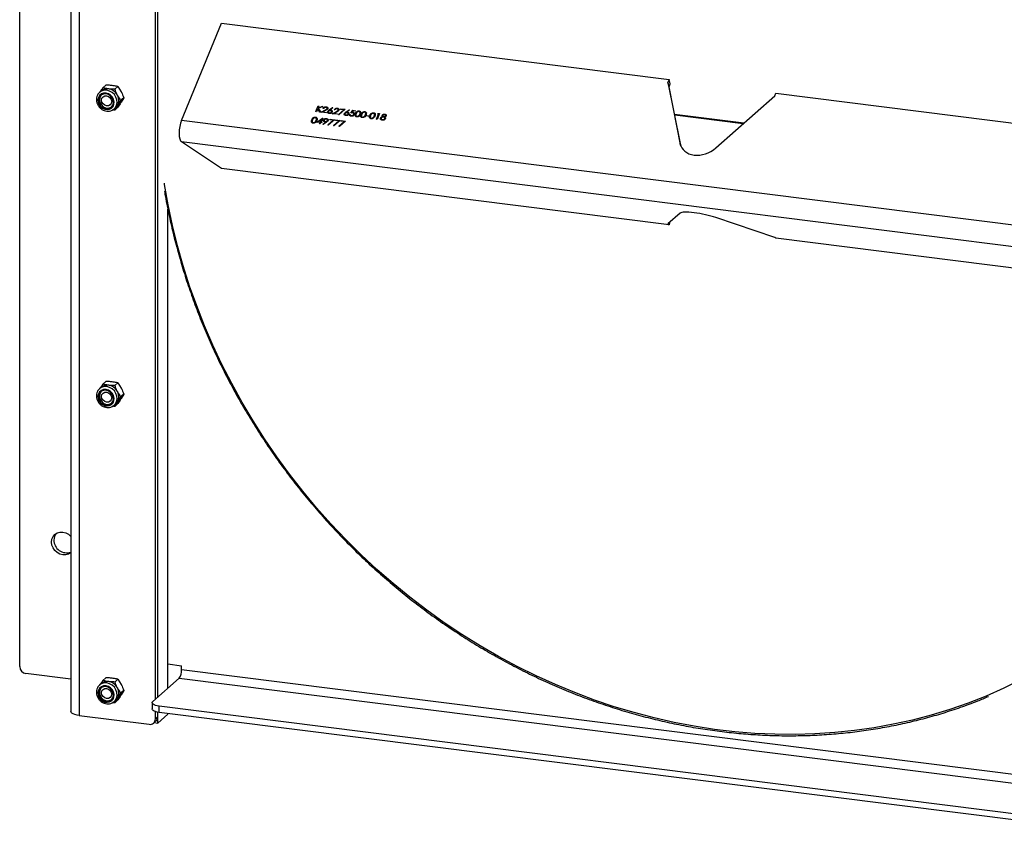
# Model space of a CAD drawing. Units: millimetres. Extents: x 8 to 201, y 4 to 288.
# Drawn here: x 153 to 183, y 51 to 76 of the extents above; entities that cross this region are included whole.
import ezdxf

# ---------------------------------------------------------------- set-up
doc = ezdxf.new("R2010")
doc.units = ezdxf.units.MM

msp = doc.modelspace()

# ---------------------------------------------------------------- linework, layer by layer
at = {"color": 7, "linetype": 'Continuous', "lineweight": 25}
for p, q in [((153.3678, 56.3328), (153.3678, 124.5214)), ((154.9171, 124.3262), (154.9171, 54.9722)), ((155.1757, 124.2936), (155.1757, 54.8474)), ((157.4831, 55.3424), (157.4831, 89.315)), ((157.5538, 55.4048), (157.5538, 89.3773)), ((158.2725, 72.8958), (159.4892, 75.8421)), ((159.4892, 75.8421), (173.0539, 74.1331)), ((173.0539, 74.1331), (173.0185, 74.0475)), ((173.0185, 74.0475), (173.3916, 72.1992)), ((173.0539, 73.9154), (173.0185, 74.0475)), ((173.0893, 74.001), (173.0539, 74.1331)), ((155.8375, 73.7889), (155.7888, 73.746)), ((155.7934, 73.7499), (155.7888, 73.746)), ((155.9829, 73.9684), (155.8885, 73.8851)), ((156.343, 73.9231), (156.2485, 73.8398)), ((156.343, 73.9231), (156.4435, 73.7639)), ((173.0539, 73.9154), (173.0893, 74.001)), ((173.4167, 72.1178), (173.0539, 73.9154)), ((156.4286, 73.5028), (156.328, 73.3478)), ((156.523, 73.5861), (156.4286, 73.5028)), ((156.523, 73.5861), (156.4435, 73.4496)), ((174.4717, 72.0631), (176.2589, 73.6393)), ((176.2589, 73.6393), (176.2943, 73.7249)), ((176.2943, 73.7249), (189.859, 72.0159)), ((156.2298, 73.246), (156.2785, 73.2889)), ((156.343, 73.2945), (156.2485, 73.2112)), ((162.3483, 73.1623), (162.4197, 73.3353)), ((162.3679, 73.1598), (162.3483, 73.1623)), ((162.4023, 73.2433), (162.3679, 73.1598)), ((162.4691, 73.1471), (162.4023, 73.2433)), ((162.4393, 73.3328), (162.4121, 73.2669)), ((162.4121, 73.2669), (162.5303, 73.3213)), ((162.5582, 73.3178), (162.4189, 73.2537)), ((162.4189, 73.2537), (162.4952, 73.1438)), ((162.4197, 73.3353), (162.4393, 73.3328)), ((162.4952, 73.1438), (162.4691, 73.1471)), ((162.5078, 73.1422), (162.622, 73.2031)), ((162.6561, 73.1235), (162.5078, 73.1422)), ((162.5303, 73.3213), (162.5582, 73.3178)), ((162.6355, 73.1934), (162.5619, 73.154)), ((162.5619, 73.154), (162.6634, 73.1412)), ((162.5852, 73.2584), (162.5656, 73.2609)), ((162.6634, 73.1412), (162.6561, 73.1235)), ((162.7519, 73.215), (162.8497, 73.2858)), ((162.8609, 73.2745), (162.7744, 73.2118)), ((162.8436, 73.0999), (162.9578, 73.1608)), ((162.8497, 73.2858), (162.8609, 73.2745)), ((162.9713, 73.151), (162.8976, 73.1117)), ((162.921, 73.2161), (162.9014, 73.2186)), ((163.0293, 73.0796), (163.1907, 73.2195)), ((163.2312, 73.233), (163.0432, 73.0701)), ((163.0896, 73.2322), (163.0969, 73.25)), ((163.1907, 73.2195), (163.0896, 73.2322)), ((163.0969, 73.25), (163.2312, 73.233)), ((163.2556, 73.1516), (163.3534, 73.2223)), ((163.3646, 73.211), (163.278, 73.1484)), ((163.3534, 73.2223), (163.3646, 73.211)), ((163.4082, 73.1197), (163.4663, 73.2034)), ((163.4742, 73.1838), (163.4437, 73.1397)), ((163.4663, 73.2034), (163.5558, 73.1921)), ((163.5485, 73.1744), (163.4742, 73.1838)), ((163.5558, 73.1921), (163.5485, 73.1744)), ((188.6422, 69.0695), (158.2725, 72.8958)), ((162.3736, 72.8457), (162.5495, 72.9683)), ((162.4771, 72.8327), (162.3736, 72.8457)), ((162.5155, 72.9256), (162.4194, 72.8586)), ((162.4194, 72.8586), (162.4845, 72.8504)), ((162.4845, 72.8504), (162.5155, 72.9256)), ((162.5535, 72.9677), (162.504, 72.848)), ((162.504, 72.848), (162.5292, 72.8448)), ((162.5292, 72.8448), (162.5219, 72.8271)), ((162.5495, 72.9683), (162.5535, 72.9677)), ((162.5586, 72.7848), (162.6484, 72.8475)), ((162.6701, 72.8437), (162.5707, 72.7742)), ((162.7108, 72.7644), (162.8722, 72.9043)), ((162.9126, 72.9178), (162.7246, 72.7549)), ((162.771, 72.917), (162.7783, 72.9348)), ((162.8722, 72.9043), (162.771, 72.917)), ((162.7783, 72.9348), (162.9126, 72.9178)), ((162.9919, 73.0812), (162.8436, 73.0999)), ((162.8787, 72.7432), (163.0401, 72.8831)), ((163.0805, 72.8967), (162.8925, 72.7337)), ((162.8976, 73.1117), (162.9992, 73.0989)), ((162.9389, 72.8959), (162.9462, 72.9136)), ((163.0401, 72.8831), (162.9389, 72.8959)), ((162.9462, 72.9136), (163.0805, 72.8967)), ((162.9992, 73.0989), (162.9919, 73.0812)), ((163.0432, 73.0701), (163.0293, 73.0796)), ((163.0466, 72.7221), (163.208, 72.862)), ((163.2484, 72.8755), (163.0604, 72.7125)), ((163.1068, 72.8747), (163.1141, 72.8925)), ((163.208, 72.862), (163.1068, 72.8747)), ((163.1141, 72.8925), (163.2484, 72.8755)), ((163.3684, 73.0804), (163.388, 73.078)), ((163.8748, 73.0306), (163.8821, 73.0484)), ((163.9587, 73.02), (163.8748, 73.0306)), ((163.8821, 73.0484), (163.966, 73.0378)), ((163.966, 73.0378), (163.9587, 73.02)), ((164.1867, 72.9307), (164.2508, 73.0859)), ((164.2063, 72.9282), (164.1867, 72.9307)), ((164.2778, 73.1012), (164.2063, 72.9282)), ((164.2173, 73.0901), (164.2374, 73.1063)), ((164.2508, 73.0859), (164.2173, 73.0901)), ((164.2374, 73.1063), (164.2778, 73.1012)), ((175.3173, 72.8088), (173.224, 73.0725)), ((175.3071, 72.7999), (173.2261, 73.0621)), ((175.3048, 72.7978), (173.2266, 73.0596)), ((162.4606, 72.7928), (162.4771, 72.8327)), ((162.4802, 72.7903), (162.4606, 72.7928)), ((162.4967, 72.8302), (162.4802, 72.7903)), ((162.5219, 72.8271), (162.4967, 72.8302)), ((162.5707, 72.7742), (162.5586, 72.7848)), ((162.7246, 72.7549), (162.7108, 72.7644)), ((162.8925, 72.7337), (162.8787, 72.7432)), ((163.0604, 72.7125), (163.0466, 72.7221)), ((188.6422, 68.4163), (158.2725, 72.2426)), ((159.4892, 71.4423), (158.2725, 72.2426)), ((173.4054, 72.1473), (173.3916, 72.1992)), ((173.0539, 69.7334), (159.4892, 71.4423)), ((157.8602, 55.675), (157.8602, 70.2033)), ((173.3916, 70.0856), (173.0185, 69.7566)), ((176.2589, 69.3484), (174.4717, 69.9495)), ((173.0185, 69.7566), (173.0539, 69.7334)), ((173.0657, 69.7982), (173.0539, 69.7334)), ((176.2943, 69.3251), (176.2589, 69.3484)), ((189.859, 67.6161), (176.2943, 69.3251)), ((155.8375, 64.8008), (155.7888, 64.7578)), ((155.9829, 64.9803), (155.8885, 64.897)), ((156.343, 64.935), (156.2485, 64.8517)), ((156.343, 64.935), (156.4435, 64.7758)), ((155.7934, 64.7618), (155.7888, 64.7578)), ((156.4286, 64.5147), (156.328, 64.3596)), ((156.523, 64.598), (156.4286, 64.5147)), ((156.523, 64.598), (156.4435, 64.4615)), ((156.2298, 64.2578), (156.2785, 64.3008)), ((156.343, 64.3064), (156.2485, 64.2231)), ((154.9171, 55.9491), (153.5549, 56.1207)), ((157.8602, 56.4097), (158.2773, 56.3572)), ((158.2773, 56.2314), (158.2773, 56.3572)), ((191.1416, 52.0909), (158.2773, 56.2314)), ((155.9829, 55.9922), (155.8885, 55.9089)), ((156.343, 55.9468), (156.2485, 55.8636)), ((156.343, 55.9468), (156.4435, 55.7877)), ((157.4052, 55.2738), (158.2066, 55.9805)), ((158.2066, 55.9805), (191.0708, 51.84)), ((155.8375, 55.8127), (155.7888, 55.7697)), ((155.7934, 55.7737), (155.7888, 55.7697)), ((156.4286, 55.5266), (156.328, 55.3715)), ((156.523, 55.6099), (156.4286, 55.5266)), ((156.523, 55.6099), (156.4435, 55.4734)), ((156.2298, 55.2697), (156.2785, 55.3127)), ((156.343, 55.3183), (156.2485, 55.235)), ((157.3837, 55.2345), (157.3837, 55.0459)), ((157.4831, 54.7453), (157.4831, 54.9668)), ((157.5538, 54.8077), (157.5538, 54.949)), ((157.5538, 54.6191), (157.5538, 54.949)), ((189.8398, 51.0686), (157.5992, 55.1305)), ((157.5992, 54.942), (157.5992, 55.1305)), ((189.8398, 50.88), (157.5992, 54.942)), ((155.1757, 54.8474), (157.296, 54.5803)), ((157.4283, 54.6189), (157.499, 54.6812)), ((157.4442, 54.6329), (157.5538, 54.6191)), ((157.5538, 54.8077), (157.4831, 54.7453)), ((157.5538, 54.6191), (157.8602, 54.8893)), ((157.8602, 54.8893), (157.8602, 54.9091))]:
    msp.add_line(p, q, dxfattribs=at)
at = {"color": 7, "linetype": 'Continuous', "lineweight": 25, "flags": 128}
for points in [[(156.2296, 73.2458), (156.264, 73.2826), (156.3031, 73.3537), (156.3204, 73.4353), (156.3146, 73.5214), (156.2861, 73.6057), (156.2372, 73.6817), (156.1713, 73.7441), (156.0934, 73.788), (156.0093, 73.8102)], [(155.9849, 73.7238), (155.912, 73.7219), (155.8456, 73.698), (155.7915, 73.6543), (155.7547, 73.5946), (155.7383, 73.5242), (155.7438, 73.4494), (155.7707, 73.3768), (155.8167, 73.3129), (155.8776, 73.2634), (155.9481, 73.2326), (156.0218, 73.2233), (156.0923, 73.2363), (156.1532, 73.2705), (156.1992, 73.3228), (156.2261, 73.3886), (156.2316, 73.462), (156.2152, 73.5365), (156.1783, 73.6056), (156.1243, 73.6629), (156.0578, 73.7035), (155.9849, 73.7238)], [(155.9849, 73.699), (155.9126, 73.6959), (155.8481, 73.6689), (155.7985, 73.6207), (155.769, 73.5568), (155.763, 73.4839), (155.781, 73.41), (155.8211, 73.3431), (155.8789, 73.2904), (155.9483, 73.2577), (156.0216, 73.2484), (156.0909, 73.2637), (156.1488, 73.3018), (156.1889, 73.3586), (156.2069, 73.428), (156.2008, 73.5024), (156.1714, 73.5738), (156.1217, 73.6344), (156.0573, 73.6777), (155.9849, 73.699)], [(155.8401, 73.6632), (155.8228, 73.6422), (155.7934, 73.5783), (155.7873, 73.5054), (155.8053, 73.4315), (155.8454, 73.3646), (155.9033, 73.3119), (155.9726, 73.2792), (156.0459, 73.2699), (156.1153, 73.2852), (156.1541, 73.3072)], [(155.8513, 73.5103), (155.8629, 73.5677), (155.896, 73.6134), (155.9454, 73.6405), (156.0038, 73.6448), (156.0622, 73.6258), (156.1116, 73.5862), (156.1447, 73.5322), (156.1563, 73.4719), (156.1447, 73.4145), (156.1116, 73.3688), (156.0622, 73.3417), (156.0038, 73.3374), (155.9454, 73.3564), (155.896, 73.396), (155.8629, 73.45), (155.8513, 73.5103)], [(156.328, 73.3478), (156.3054, 73.3164), (156.2785, 73.2889)], [(158.2725, 72.8958), (158.2432, 72.81), (158.2207, 72.7121), (158.2066, 72.6087), (158.2017, 72.5068), (158.2066, 72.4135), (158.2207, 72.335), (158.2432, 72.2767), (158.2725, 72.2426)], [(183.7221, 55.9275), (183.1993, 55.6724), (182.6654, 55.4379), (182.1211, 55.2241), (181.5671, 55.0314), (181.0041, 54.8601), (180.4328, 54.7103), (179.8541, 54.5823), (179.2685, 54.4763), (178.6769, 54.3923), (178.08, 54.3304), (177.4787, 54.2908), (176.8736, 54.2735), (176.2656, 54.2785), (175.6554, 54.3058), (175.0438, 54.3555), (174.4317, 54.4273), (173.8198, 54.5212), (173.2088, 54.6372), (172.5997, 54.775), (171.9931, 54.9345), (171.3899, 55.1154), (170.7908, 55.3176), (170.1965, 55.5407), (169.608, 55.7846), (169.0259, 56.0488), (168.4509, 56.3331), (167.8839, 56.637), (167.3255, 56.9602), (166.7765, 57.3022), (166.2375, 57.6627), (165.7093, 58.0411), (165.1926, 58.437), (164.6879, 58.8498), (164.1961, 59.2791), (163.7176, 59.7242), (163.2531, 60.1847), (162.8033, 60.6598), (162.3686, 61.149), (161.9497, 61.6517), (161.5471, 62.1672), (161.1613, 62.6948), (160.7928, 63.234), (160.4421, 63.7838), (160.1096, 64.3438), (159.7958, 64.9131), (159.5011, 65.491), (159.2258, 66.0768), (158.9703, 66.6696), (158.7349, 67.2689), (158.52, 67.8736), (158.3258, 68.4832), (158.1525, 69.0968), (158.0004, 69.7136), (157.8697, 70.3329), (157.7606, 70.9537), (157.754, 70.9959)], [(156.2296, 64.2577), (156.264, 64.2945), (156.3031, 64.3656), (156.3204, 64.4472), (156.3146, 64.5333), (156.2861, 64.6175), (156.2372, 64.6936), (156.1713, 64.7559), (156.0934, 64.7999), (156.0093, 64.8221)], [(155.9849, 64.7357), (155.912, 64.7338), (155.8456, 64.7099), (155.7915, 64.6662), (155.7547, 64.6065), (155.7383, 64.5361), (155.7438, 64.4613), (155.7707, 64.3887), (155.8167, 64.3248), (155.8776, 64.2753), (155.9481, 64.2445), (156.0218, 64.2352), (156.0923, 64.2482), (156.1532, 64.2824), (156.1992, 64.3347), (156.2261, 64.4005), (156.2316, 64.4739), (156.2152, 64.5484), (156.1783, 64.6174), (156.1243, 64.6748), (156.0578, 64.7154), (155.9849, 64.7357)], [(155.9849, 64.7108), (155.9126, 64.7078), (155.8481, 64.6807), (155.7985, 64.6326), (155.769, 64.5687), (155.763, 64.4958), (155.781, 64.4219), (155.8211, 64.355), (155.8789, 64.3023), (155.9483, 64.2696), (156.0216, 64.2603), (156.0909, 64.2756), (156.1488, 64.3137), (156.1889, 64.3705), (156.2069, 64.4399), (156.2008, 64.5143), (156.1714, 64.5856), (156.1217, 64.6463), (156.0573, 64.6896), (155.9849, 64.7108)], [(155.8401, 64.6751), (155.8228, 64.6541), (155.7934, 64.5901), (155.7873, 64.5173), (155.8053, 64.4434), (155.8454, 64.3764), (155.9033, 64.3238), (155.9726, 64.291), (156.0459, 64.2818), (156.1153, 64.2971), (156.1541, 64.3191)], [(155.8513, 64.5222), (155.8629, 64.5796), (155.896, 64.6253), (155.9454, 64.6524), (156.0038, 64.6567), (156.0622, 64.6376), (156.1116, 64.5981), (156.1447, 64.5441), (156.1563, 64.4838), (156.1447, 64.4264), (156.1116, 64.3807), (156.0622, 64.3536), (156.0038, 64.3493), (155.9454, 64.3683), (155.896, 64.4079), (155.8629, 64.4619), (155.8513, 64.5222)], [(156.328, 64.3596), (156.3054, 64.3283), (156.2785, 64.3008)], [(154.3344, 60.108), (154.3461, 60.196), (154.3803, 60.2751), (154.4348, 60.3398), (154.5059, 60.3858), (154.5886, 60.4099), (154.6774, 60.4105), (154.7661, 60.3875), (154.8488, 60.3426), (154.9171, 60.2817)], [(154.9199, 59.7898), (154.8488, 59.7438), (154.7661, 59.7197), (154.6774, 59.7191), (154.5886, 59.742), (154.5059, 59.787), (154.4348, 59.8509), (154.3803, 59.9294), (154.3461, 60.017), (154.3344, 60.108)], [(156.2296, 55.2696), (156.264, 55.3064), (156.3031, 55.3775), (156.3204, 55.4591), (156.3146, 55.5452), (156.2861, 55.6294), (156.2372, 55.7055), (156.1713, 55.7678), (156.0934, 55.8117), (156.0093, 55.834)], [(155.9849, 55.7476), (155.912, 55.7457), (155.8456, 55.7218), (155.7915, 55.6781), (155.7547, 55.6183), (155.7383, 55.548), (155.7438, 55.4732), (155.7707, 55.4006), (155.8167, 55.3367), (155.8776, 55.2871), (155.9481, 55.2564), (156.0218, 55.2471), (156.0923, 55.2601), (156.1532, 55.2943), (156.1992, 55.3466), (156.2261, 55.4124), (156.2316, 55.4858), (156.2152, 55.5603), (156.1783, 55.6293), (156.1243, 55.6867), (156.0578, 55.7273), (155.9849, 55.7476)], [(155.9849, 55.7227), (155.9126, 55.7197), (155.8481, 55.6926), (155.7985, 55.6445), (155.769, 55.5806), (155.763, 55.5077), (155.781, 55.4338), (155.8211, 55.3669), (155.8789, 55.3142), (155.9483, 55.2814), (156.0216, 55.2722), (156.0909, 55.2875), (156.1488, 55.3256), (156.1889, 55.3824), (156.2069, 55.4517), (156.2008, 55.5262), (156.1714, 55.5975), (156.1217, 55.6582), (156.0573, 55.7015), (155.9849, 55.7227)], [(155.8401, 55.687), (155.8228, 55.666), (155.7934, 55.602), (155.7873, 55.5292), (155.8053, 55.4553), (155.8454, 55.3883), (155.9033, 55.3357), (155.9726, 55.3029), (156.0459, 55.2937), (156.1153, 55.3089), (156.1541, 55.3309)], [(155.8513, 55.5341), (155.8629, 55.5914), (155.896, 55.6372), (155.9454, 55.6642), (156.0038, 55.6686), (156.0622, 55.6495), (156.1116, 55.61), (156.1447, 55.5559), (156.1563, 55.4957), (156.1447, 55.4383), (156.1116, 55.3926), (156.0622, 55.3655), (156.0038, 55.3612), (155.9454, 55.3802), (155.896, 55.4198), (155.8629, 55.4738), (155.8513, 55.5341)], [(156.328, 55.3715), (156.3054, 55.3402), (156.2785, 55.3127)], [(157.5992, 55.1305), (157.5406, 55.1402), (157.4888, 55.1535), (157.4458, 55.1699), (157.4132, 55.1888), (157.3923, 55.2094), (157.3839, 55.231), (157.3882, 55.2527), (157.4052, 55.2738)], [(155.1757, 54.8474), (155.1054, 54.859), (155.0433, 54.875), (154.9917, 54.8947), (154.9526, 54.9173), (154.9275, 54.9421), (154.9173, 54.968), (154.9171, 54.9722)], [(157.5992, 54.942), (157.5406, 54.9516), (157.4888, 54.9649), (157.4458, 54.9813), (157.4132, 55.0002), (157.3923, 55.0208), (157.3839, 55.0424), (157.3837, 55.0459)]]:
    msp.add_lwpolyline(points, dxfattribs=at)
at = {"color": 7, "linetype": 'Continuous', "lineweight": 25}
for centre, radius, start, end in [((155.9697, 73.5353), 0.2778, 81.81529, 129.39389), ((156.0186, 73.5779), 0.2781, 81.86413, 130.63866), ((156.0058, 73.4931), 0.3638, 27.66257, 81.74788), ((156.0537, 73.5049), 0.3161, 330.19497, 29.80503), ((155.9697, 64.5471), 0.2778, 81.81529, 129.39389), ((156.0186, 64.5898), 0.2781, 81.86413, 130.63866), ((156.0058, 64.505), 0.3638, 27.66257, 81.74788), ((156.0537, 64.5168), 0.3161, 330.19497, 29.80503), ((154.7143, 60.1749), 0.3093, 141.35208, 180.83955), ((154.7894, 60.1676), 0.3844, 179.59112, 289.4028), ((153.5862, 56.3369), 0.2184, 181.05871, 261.76054), ((157.8843, 56.2068), 0.3938, 324.93094, 3.59311), ((155.9697, 55.559), 0.2778, 81.81529, 129.39389), ((156.0186, 55.6017), 0.2781, 81.86413, 130.63866), ((156.0058, 55.5169), 0.3638, 27.66257, 81.74788), ((156.0537, 55.5287), 0.3161, 330.19497, 29.80503), ((157.3203, 54.7413), 0.1628, 261.39863, 1.42061), ((157.3871, 54.8048), 0.1667, 312.15804, 0.97766)]:
    msp.add_arc(centre, radius, start, end, dxfattribs=at)
for centre, major_axis, ratio, start_param, end_param in [((174.0488, 72.4148), (0.6165, 0.3296), 0.7631955, 2.9153653, 5.013123), ((174.0495, 69.94), (0.6663, -0.1322), 0.169376, 0.9185503, 3.0129454)]:
    msp.add_ellipse(centre, major_axis=major_axis, ratio=ratio, start_param=start_param, end_param=end_param, dxfattribs=at)
for points, knots in [([(155.7952, 73.7479), (155.7846, 73.7396), (155.7541, 73.7156), (155.7199, 73.6595), (155.695, 73.586), (155.6904, 73.5064), (155.7055, 73.4262), (155.7396, 73.3499), (155.7909, 73.2824), (155.8565, 73.2282), (155.9322, 73.191), (156.0133, 73.1734), (156.094, 73.1772), (156.1692, 73.2004), (156.2096, 73.2311), (156.2293, 73.2461)], [0, 0, 0, 0, 0.0416652, 0.1202804, 0.1987581, 0.2776326, 0.3571869, 0.4374206, 0.518193, 0.5993545, 0.6807434, 0.7621477, 0.8432406, 0.9236408, 1, 1, 1, 1]), ([(155.8096, 73.7643), (155.8194, 73.7798), (155.8443, 73.8191), (155.8718, 73.8602), (155.8885, 73.8851)], [0, 0, 0, 0, 0.3941556, 1, 1, 1, 1]), ([(156.058, 73.8532), (156.0418, 73.8554), (156.0037, 73.8606), (155.9467, 73.8713), (155.908, 73.8805), (155.8885, 73.8851)], [0, 0, 0, 0, 0.2684065, 0.6323729, 1, 1, 1, 1]), ([(156.1735, 73.955), (156.157, 73.957), (156.0955, 73.9641), (156.0305, 73.9666), (155.9829, 73.9684)], [0, 0, 0, 0, 0.26863361, 1, 1, 1, 1]), ([(156.2485, 73.8398), (156.2319, 73.8403), (156.2032, 73.8412), (156.163, 73.8434), (156.1276, 73.8459), (156.0924, 73.8491), (156.0695, 73.8518), (156.058, 73.8532)], [0, 0, 0, 0, 0.25716669, 0.44150866, 0.62631427, 0.81280995, 1, 1, 1, 1]), ([(156.343, 73.9231), (156.3295, 73.9264), (156.277, 73.9392), (156.2176, 73.9483), (156.1735, 73.955)], [0, 0, 0, 0, 0.25755135, 1, 1, 1, 1]), ([(156.2485, 73.8398), (156.2602, 73.8098), (156.2838, 73.7494), (156.3132, 73.6913), (156.328, 73.662)], [0, 0, 0, 0, 0.495458, 1, 1, 1, 1]), ([(156.4435, 73.7639), (156.4456, 73.7599), (156.4759, 73.7029), (156.5003, 73.6424), (156.523, 73.5861)], [0, 0, 0, 0, 0.0702006, 1, 1, 1, 1]), ([(156.328, 73.662), (156.3302, 73.658), (156.3607, 73.6013), (156.3959, 73.5503), (156.4286, 73.5028)], [0, 0, 0, 0, 0.0702006, 1, 1, 1, 1]), ([(156.4435, 73.4496), (156.4414, 73.4461), (156.4108, 73.3968), (156.3757, 73.3438), (156.343, 73.2945)], [0, 0, 0, 0, 0.0702006, 1, 1, 1, 1]), ([(156.2485, 73.2112), (156.2317, 73.2116), (156.2093, 73.212), (156.1877, 73.2139), (156.1822, 73.2144)], [0, 0, 0, 0, 0.7489149, 1, 1, 1, 1]), ([(156.328, 73.3478), (156.3259, 73.3443), (156.2957, 73.2952), (156.2712, 73.2517), (156.2485, 73.2112)], [0, 0, 0, 0, 0.07020058, 1, 1, 1, 1]), ([(162.5656, 73.2609), (162.5704, 73.2691), (162.5799, 73.2856), (162.6064, 73.3025), (162.6349, 73.311), (162.652, 73.3101), (162.6606, 73.3096)], [0, 0, 0, 0, 0.2800291, 0.5595146, 0.7796675, 1, 1, 1, 1]), ([(162.6523, 73.292), (162.6446, 73.2923), (162.6292, 73.293), (162.6079, 73.2843), (162.5932, 73.2719), (162.5879, 73.2629), (162.5852, 73.2584)], [0, 0, 0, 0, 0.2796987, 0.5588466, 0.7791762, 1, 1, 1, 1]), ([(162.622, 73.2031), (162.636, 73.2103), (162.6555, 73.2204), (162.6776, 73.237), (162.6826, 73.2463), (162.6852, 73.2509)], [0, 0, 0, 0, 0.5607172, 0.7805321, 1, 1, 1, 1]), ([(162.7053, 73.2499), (162.7016, 73.2431), (162.6942, 73.2296), (162.6681, 73.211), (162.6479, 73.2001), (162.6355, 73.1934)], [0, 0, 0, 0, 0.27928789, 0.55915378, 1, 1, 1, 1]), ([(162.6852, 73.2509), (162.6863, 73.2549), (162.6887, 73.2628), (162.6848, 73.2739), (162.6769, 73.2834), (162.6654, 73.2897), (162.6562, 73.2913), (162.6523, 73.292)], [0, 0, 0, 0, 0.2037615, 0.4090517, 0.6056998, 0.8363928, 1, 1, 1, 1]), ([(162.6606, 73.3096), (162.6701, 73.3076), (162.6889, 73.3038), (162.7047, 73.2869), (162.7107, 73.2682), (162.7071, 73.256), (162.7053, 73.2499)], [0, 0, 0, 0, 0.2798903, 0.55922373, 0.77958237, 1, 1, 1, 1]), ([(162.7511, 73.1069), (162.7418, 73.109), (162.723, 73.1133), (162.7068, 73.1302), (162.7015, 73.1494), (162.705, 73.1617), (162.7068, 73.1679)], [0, 0, 0, 0, 0.2796696, 0.5590848, 0.7795576, 1, 1, 1, 1]), ([(162.7068, 73.1679), (162.7131, 73.1777), (162.7244, 73.1954), (162.7435, 73.209), (162.7519, 73.215)], [0, 0, 0, 0, 0.5582731, 1, 1, 1, 1]), ([(162.7261, 73.1648), (162.7249, 73.1593), (162.7223, 73.1485), (162.7314, 73.1358), (162.7441, 73.1274), (162.7544, 73.1254), (162.7595, 73.1245)], [0, 0, 0, 0, 0.279059, 0.5588204, 0.7793034, 1, 1, 1, 1]), ([(162.7862, 73.1934), (162.7794, 73.1938), (162.7657, 73.1946), (162.7467, 73.1874), (162.7327, 73.177), (162.7283, 73.1688), (162.7261, 73.1648)], [0, 0, 0, 0, 0.2801275, 0.5595148, 0.7797192, 1, 1, 1, 1]), ([(162.8412, 73.1512), (162.8368, 73.1435), (162.828, 73.1279), (162.8022, 73.1127), (162.7753, 73.1056), (162.7592, 73.1064), (162.7511, 73.1069)], [0, 0, 0, 0, 0.2796308, 0.5589603, 0.7794783, 1, 1, 1, 1]), ([(162.7595, 73.1245), (162.7664, 73.1242), (162.7803, 73.1235), (162.7995, 73.1304), (162.8144, 73.1405), (162.819, 73.1487), (162.8213, 73.1528)], [0, 0, 0, 0, 0.280018, 0.5598526, 0.7799871, 1, 1, 1, 1]), ([(162.7744, 73.2118), (162.7788, 73.2118), (162.7866, 73.2118), (162.7943, 73.211), (162.7977, 73.2107)], [0, 0, 0, 0, 0.55991029, 1, 1, 1, 1]), ([(162.8213, 73.1528), (162.8225, 73.1583), (162.825, 73.1694), (162.8152, 73.1822), (162.802, 73.1905), (162.7915, 73.1925), (162.7862, 73.1934)], [0, 0, 0, 0, 0.2787544, 0.558605, 0.7791474, 1, 1, 1, 1]), ([(162.7977, 73.2107), (162.8069, 73.2086), (162.8253, 73.2044), (162.8408, 73.1879), (162.8467, 73.1694), (162.8431, 73.1573), (162.8412, 73.1512)], [0, 0, 0, 0, 0.2796384, 0.5593258, 0.7795267, 1, 1, 1, 1]), ([(162.9014, 73.2186), (162.9062, 73.2268), (162.9157, 73.2433), (162.9422, 73.2602), (162.9707, 73.2687), (162.9878, 73.2678), (162.9964, 73.2673)], [0, 0, 0, 0, 0.2800291, 0.5595146, 0.7796675, 1, 1, 1, 1]), ([(162.9881, 73.2497), (162.9804, 73.25), (162.965, 73.2507), (162.9437, 73.242), (162.929, 73.2296), (162.9237, 73.2206), (162.921, 73.2161)], [0, 0, 0, 0, 0.2796987, 0.5588466, 0.7791762, 1, 1, 1, 1]), ([(162.9578, 73.1608), (162.9641, 73.1641), (162.9766, 73.1707), (162.9948, 73.1812), (163.0122, 73.1931), (163.0181, 73.2035), (163.021, 73.2086)], [0, 0, 0, 0, 0.2518463, 0.5037956, 0.75751, 1, 1, 1, 1]), ([(163.0411, 73.2075), (163.0374, 73.2008), (163.03, 73.1873), (163.0039, 73.1687), (162.9837, 73.1578), (162.9713, 73.151)], [0, 0, 0, 0, 0.2792879, 0.5591538, 1, 1, 1, 1]), ([(163.021, 73.2086), (163.0223, 73.2141), (163.0248, 73.225), (163.0162, 73.238), (163.0036, 73.2467), (162.9933, 73.2487), (162.9881, 73.2497)], [0, 0, 0, 0, 0.2791258, 0.5589784, 0.77935, 1, 1, 1, 1]), ([(162.9964, 73.2673), (163.0059, 73.2653), (163.0247, 73.2615), (163.0405, 73.2446), (163.0465, 73.2259), (163.0429, 73.2137), (163.0411, 73.2075)], [0, 0, 0, 0, 0.2798903, 0.55922373, 0.77958237, 1, 1, 1, 1]), ([(163.2105, 73.1044), (163.2168, 73.1143), (163.2281, 73.1319), (163.2472, 73.1455), (163.2556, 73.1516)], [0, 0, 0, 0, 0.5582731, 1, 1, 1, 1]), ([(163.278, 73.1484), (163.2825, 73.1484), (163.2903, 73.1484), (163.298, 73.1476), (163.3013, 73.1472)], [0, 0, 0, 0, 0.55991029, 1, 1, 1, 1]), ([(163.3013, 73.1472), (163.3105, 73.1451), (163.329, 73.141), (163.3445, 73.1244), (163.3504, 73.1059), (163.3468, 73.0938), (163.3449, 73.0878)], [0, 0, 0, 0, 0.2796384, 0.5593258, 0.7795267, 1, 1, 1, 1]), ([(163.4437, 73.1397), (163.446, 73.1399), (163.4506, 73.1403), (163.4597, 73.1407), (163.4664, 73.1402), (163.4708, 73.1399)], [0, 0, 0, 0, 0.2505545, 0.5012242, 1, 1, 1, 1]), ([(163.4708, 73.1399), (163.4809, 73.1377), (163.501, 73.1333), (163.5175, 73.1148), (163.5225, 73.0943), (163.5182, 73.0812), (163.5161, 73.0746)], [0, 0, 0, 0, 0.2796881, 0.5590255, 0.7792916, 1, 1, 1, 1]), ([(163.5508, 73.1017), (163.5602, 73.1222), (163.572, 73.148), (163.603, 73.1714), (163.6215, 73.1799), (163.6418, 73.1847), (163.6549, 73.1839), (163.6614, 73.1835)], [0, 0, 0, 0, 0.498702, 0.6241765, 0.7494675, 0.8747453, 1, 1, 1, 1]), ([(163.6547, 73.1657), (163.6496, 73.1659), (163.6392, 73.1664), (163.6234, 73.162), (163.6093, 73.1548), (163.5862, 73.1356), (163.5775, 73.1154), (163.5705, 73.0993)], [0, 0, 0, 0, 0.1251388, 0.2504182, 0.3755189, 0.5008471, 1, 1, 1, 1]), ([(163.6796, 73.0855), (163.6847, 73.0998), (163.6923, 73.1213), (163.6871, 73.1467), (163.6753, 73.1587), (163.6643, 73.1641), (163.6568, 73.1653), (163.6547, 73.1657)], [0, 0, 0, 0, 0.4446245, 0.6714179, 0.8085511, 0.9458783, 1, 1, 1, 1]), ([(163.6614, 73.1835), (163.6677, 73.1823), (163.6802, 73.1799), (163.6999, 73.1679), (163.7174, 73.1353), (163.7065, 73.1039), (163.6992, 73.083)], [0, 0, 0, 0, 0.1256001, 0.2511969, 0.5005813, 1, 1, 1, 1]), ([(163.7187, 73.0805), (163.7264, 73.0977), (163.7375, 73.1226), (163.7668, 73.1483), (163.7908, 73.1596), (163.8121, 73.1637), (163.8245, 73.1627), (163.8293, 73.1624)], [0, 0, 0, 0, 0.4217356, 0.611263, 0.7597413, 0.9083647, 1, 1, 1, 1]), ([(163.8226, 73.1445), (163.8175, 73.1448), (163.8071, 73.1452), (163.7913, 73.1408), (163.7772, 73.1336), (163.7541, 73.1144), (163.7453, 73.0942), (163.7384, 73.0781)], [0, 0, 0, 0, 0.1251388, 0.2504182, 0.3755189, 0.5008471, 1, 1, 1, 1]), ([(163.8475, 73.0644), (163.8533, 73.0806), (163.862, 73.1048), (163.8514, 73.1311), (163.8371, 73.1414), (163.8274, 73.1435), (163.8226, 73.1445)], [0, 0, 0, 0, 0.50007152, 0.74902056, 0.87459845, 1, 1, 1, 1]), ([(163.8293, 73.1624), (163.8356, 73.1611), (163.8481, 73.1587), (163.8678, 73.1467), (163.8853, 73.1141), (163.8744, 73.0828), (163.867, 73.0619)], [0, 0, 0, 0, 0.1256001, 0.2511969, 0.5005813, 1, 1, 1, 1]), ([(162.2604, 72.8133), (162.2542, 72.8146), (162.2418, 72.817), (162.2223, 72.829), (162.2056, 72.8616), (162.2172, 72.8927), (162.2249, 72.9134)], [0, 0, 0, 0, 0.12555073, 0.25109, 0.50025013, 1, 1, 1, 1]), ([(162.2249, 72.9134), (162.2343, 72.934), (162.246, 72.9597), (162.2771, 72.9831), (162.2955, 72.9916), (162.3158, 72.9964), (162.3289, 72.9956), (162.3355, 72.9952)], [0, 0, 0, 0, 0.498702, 0.6241765, 0.7494675, 0.8747453, 1, 1, 1, 1]), ([(162.2445, 72.911), (162.238, 72.8948), (162.2282, 72.8706), (162.2394, 72.8443), (162.2539, 72.8342), (162.2635, 72.8321), (162.2683, 72.831)], [0, 0, 0, 0, 0.5002912, 0.749086, 0.8746062, 1, 1, 1, 1]), ([(162.3288, 72.9774), (162.3236, 72.9776), (162.3133, 72.9781), (162.2975, 72.9737), (162.2834, 72.9665), (162.2603, 72.9473), (162.2515, 72.9271), (162.2445, 72.911)], [0, 0, 0, 0, 0.1251388, 0.2504182, 0.3755189, 0.5008471, 1, 1, 1, 1]), ([(162.3732, 72.8947), (162.3634, 72.8741), (162.3487, 72.8432), (162.3072, 72.8183), (162.2801, 72.8122), (162.2669, 72.813), (162.2604, 72.8133)], [0, 0, 0, 0, 0.4994065, 0.7487427, 0.8743724, 1, 1, 1, 1]), ([(162.2683, 72.831), (162.2745, 72.8309), (162.287, 72.8305), (162.3095, 72.8381), (162.3206, 72.8485), (162.3274, 72.8548)], [0, 0, 0, 0, 0.2802572, 0.5607811, 1, 1, 1, 1]), ([(162.3274, 72.8548), (162.3335, 72.8624), (162.3444, 72.8761), (162.3508, 72.8908), (162.3537, 72.8973)], [0, 0, 0, 0, 0.5595988, 1, 1, 1, 1]), ([(162.3537, 72.8973), (162.3595, 72.9134), (162.3682, 72.9376), (162.3576, 72.964), (162.3433, 72.9743), (162.3336, 72.9763), (162.3288, 72.9774)], [0, 0, 0, 0, 0.5000715, 0.7490206, 0.8745985, 1, 1, 1, 1]), ([(162.3355, 72.9952), (162.3417, 72.994), (162.3542, 72.9916), (162.3739, 72.9796), (162.3915, 72.947), (162.3805, 72.9156), (162.3732, 72.8947)], [0, 0, 0, 0, 0.1256001, 0.2511969, 0.5005813, 1, 1, 1, 1]), ([(162.6249, 72.8491), (162.6155, 72.8511), (162.5967, 72.8552), (162.5804, 72.8717), (162.5737, 72.8903), (162.5774, 72.9026), (162.5792, 72.9088)], [0, 0, 0, 0, 0.2798143, 0.5594885, 0.7796351, 1, 1, 1, 1]), ([(162.5792, 72.9088), (162.5837, 72.9166), (162.5927, 72.9323), (162.6191, 72.9472), (162.6462, 72.9543), (162.6624, 72.9534), (162.6705, 72.953)], [0, 0, 0, 0, 0.2795384, 0.558851, 0.7794523, 1, 1, 1, 1]), ([(162.5991, 72.9072), (162.598, 72.9015), (162.5956, 72.8902), (162.6061, 72.8775), (162.6198, 72.8693), (162.6305, 72.8674), (162.6358, 72.8664)], [0, 0, 0, 0, 0.2784725, 0.5584236, 0.7790976, 1, 1, 1, 1]), ([(162.6622, 72.9354), (162.6552, 72.9357), (162.6412, 72.9364), (162.6216, 72.9297), (162.6061, 72.9197), (162.6015, 72.9113), (162.5991, 72.9072)], [0, 0, 0, 0, 0.28009213, 0.56001055, 0.78013051, 1, 1, 1, 1]), ([(162.6484, 72.8475), (162.6439, 72.8476), (162.636, 72.8479), (162.6283, 72.8487), (162.6249, 72.8491)], [0, 0, 0, 0, 0.5599442, 1, 1, 1, 1]), ([(162.6358, 72.8664), (162.6426, 72.866), (162.6543, 72.8652), (162.6712, 72.8701), (162.6845, 72.8777), (162.6932, 72.8866), (162.6961, 72.8927), (162.6971, 72.8948)], [0, 0, 0, 0, 0.2748636, 0.4742562, 0.6732601, 0.8867015, 1, 1, 1, 1]), ([(162.6971, 72.8948), (162.6983, 72.9004), (162.7007, 72.9114), (162.691, 72.9241), (162.6779, 72.9325), (162.6675, 72.9344), (162.6622, 72.9354)], [0, 0, 0, 0, 0.2787219, 0.5585693, 0.7791712, 1, 1, 1, 1]), ([(162.7162, 72.8913), (162.7098, 72.8813), (162.6983, 72.8634), (162.6787, 72.8497), (162.6701, 72.8437)], [0, 0, 0, 0, 0.5581895, 1, 1, 1, 1]), ([(162.6705, 72.953), (162.6801, 72.9508), (162.6992, 72.9465), (162.7158, 72.9295), (162.7215, 72.9101), (162.718, 72.8976), (162.7162, 72.8913)], [0, 0, 0, 0, 0.2797299, 0.5591633, 0.7796116, 1, 1, 1, 1]), ([(163.2548, 73.0434), (163.2455, 73.0456), (163.2267, 73.0499), (163.2105, 73.0667), (163.2052, 73.0859), (163.2087, 73.0982), (163.2105, 73.1044)], [0, 0, 0, 0, 0.2796696, 0.5590848, 0.7795576, 1, 1, 1, 1]), ([(163.2298, 73.1013), (163.2286, 73.0959), (163.226, 73.085), (163.2351, 73.0723), (163.2478, 73.0639), (163.2581, 73.062), (163.2632, 73.061)], [0, 0, 0, 0, 0.279059, 0.5588204, 0.7793034, 1, 1, 1, 1]), ([(163.2899, 73.13), (163.283, 73.1304), (163.2712, 73.1311), (163.2543, 73.1255), (163.2412, 73.1177), (163.2333, 73.1089), (163.2307, 73.1031), (163.2298, 73.1013)], [0, 0, 0, 0, 0.2809252, 0.4854015, 0.6893702, 0.9015892, 1, 1, 1, 1]), ([(163.3449, 73.0878), (163.3405, 73.08), (163.3317, 73.0645), (163.3059, 73.0493), (163.279, 73.0422), (163.2629, 73.043), (163.2548, 73.0434)], [0, 0, 0, 0, 0.27963082, 0.55896032, 0.77947827, 1, 1, 1, 1]), ([(163.2632, 73.061), (163.2701, 73.0607), (163.284, 73.0601), (163.3032, 73.067), (163.3181, 73.077), (163.3227, 73.0852), (163.3249, 73.0893)], [0, 0, 0, 0, 0.28001804, 0.55985257, 0.77998714, 1, 1, 1, 1]), ([(163.3249, 73.0893), (163.3262, 73.0949), (163.3286, 73.106), (163.3188, 73.1187), (163.3057, 73.127), (163.2952, 73.129), (163.2899, 73.13)], [0, 0, 0, 0, 0.2787544, 0.558605, 0.7791474, 1, 1, 1, 1]), ([(163.4148, 73.0232), (163.4058, 73.0252), (163.3877, 73.029), (163.372, 73.045), (163.3656, 73.0627), (163.3674, 73.0745), (163.3684, 73.0804)], [0, 0, 0, 0, 0.2796245, 0.5590192, 0.7793803, 1, 1, 1, 1]), ([(163.388, 73.078), (163.3876, 73.0729), (163.387, 73.0627), (163.3962, 73.0511), (163.4088, 73.0437), (163.4185, 73.0418), (163.4233, 73.0408)], [0, 0, 0, 0, 0.2800502, 0.5591657, 0.7795831, 1, 1, 1, 1]), ([(163.4599, 73.1226), (163.4504, 73.123), (163.4333, 73.1237), (163.4158, 73.1209), (163.4082, 73.1197)], [0, 0, 0, 0, 0.5594162, 1, 1, 1, 1]), ([(163.5161, 73.0746), (163.5111, 73.0658), (163.5012, 73.0482), (163.4729, 73.0298), (163.4422, 73.0215), (163.424, 73.0226), (163.4148, 73.0232)], [0, 0, 0, 0, 0.2798641, 0.559271, 0.7794235, 1, 1, 1, 1]), ([(163.4233, 73.0408), (163.4318, 73.0406), (163.4488, 73.04), (163.4719, 73.0496), (163.4889, 73.0626), (163.4942, 73.0727), (163.4968, 73.0777)], [0, 0, 0, 0, 0.279617, 0.5593571, 0.7795592, 1, 1, 1, 1]), ([(163.4968, 73.0777), (163.4984, 73.0834), (163.5012, 73.0931), (163.496, 73.1057), (163.4868, 73.1145), (163.4742, 73.1202), (163.4645, 73.1218), (163.4599, 73.1226)], [0, 0, 0, 0, 0.2601714, 0.446379, 0.6319938, 0.8264555, 1, 1, 1, 1]), ([(163.5863, 73.0016), (163.5801, 73.0028), (163.5677, 73.0053), (163.5483, 73.0173), (163.5316, 73.0499), (163.5431, 73.081), (163.5508, 73.1017)], [0, 0, 0, 0, 0.1255507, 0.25109, 0.5002501, 1, 1, 1, 1]), ([(163.5705, 73.0993), (163.5639, 73.0831), (163.5542, 73.0589), (163.5654, 73.0326), (163.5798, 73.0225), (163.5895, 73.0203), (163.5943, 73.0193)], [0, 0, 0, 0, 0.50029125, 0.74908604, 0.87460621, 1, 1, 1, 1]), ([(163.6992, 73.083), (163.6894, 73.0624), (163.6747, 73.0315), (163.6332, 73.0066), (163.6061, 73.0004), (163.5929, 73.0012), (163.5863, 73.0016)], [0, 0, 0, 0, 0.4994065, 0.7487427, 0.8743724, 1, 1, 1, 1]), ([(163.5943, 73.0193), (163.6005, 73.0191), (163.6129, 73.0188), (163.6354, 73.0264), (163.6466, 73.0368), (163.6534, 73.0431)], [0, 0, 0, 0, 0.2802572, 0.5607811, 1, 1, 1, 1]), ([(163.6534, 73.0431), (163.6594, 73.0507), (163.6703, 73.0643), (163.6768, 73.0791), (163.6796, 73.0855)], [0, 0, 0, 0, 0.55959879, 1, 1, 1, 1]), ([(163.7542, 72.9805), (163.748, 72.9817), (163.7356, 72.9841), (163.7162, 72.9961), (163.6995, 73.0288), (163.711, 73.0598), (163.7187, 73.0805)], [0, 0, 0, 0, 0.1255507, 0.25109, 0.5002501, 1, 1, 1, 1]), ([(163.7384, 73.0781), (163.7318, 73.062), (163.7221, 73.0377), (163.7333, 73.0114), (163.7477, 73.0013), (163.7574, 72.9992), (163.7622, 72.9981)], [0, 0, 0, 0, 0.5002912, 0.749086, 0.8746062, 1, 1, 1, 1]), ([(163.867, 73.0619), (163.8573, 73.0412), (163.8426, 73.0103), (163.8011, 72.9854), (163.774, 72.9793), (163.7608, 72.9801), (163.7542, 72.9805)], [0, 0, 0, 0, 0.4994065, 0.7487427, 0.8743724, 1, 1, 1, 1]), ([(163.7622, 72.9981), (163.7684, 72.998), (163.7808, 72.9977), (163.8033, 73.0052), (163.8145, 73.0156), (163.8213, 73.0219)], [0, 0, 0, 0, 0.2802572, 0.5607811, 1, 1, 1, 1]), ([(163.8213, 73.0219), (163.8273, 73.0296), (163.8382, 73.0432), (163.8446, 73.0579), (163.8475, 73.0644)], [0, 0, 0, 0, 0.5595988, 1, 1, 1, 1]), ([(164.0228, 72.9466), (164.0166, 72.9478), (164.0042, 72.9503), (163.9848, 72.9623), (163.9681, 72.9949), (163.9797, 73.026), (163.9874, 73.0467)], [0, 0, 0, 0, 0.12555073, 0.25109, 0.50025013, 1, 1, 1, 1]), ([(163.9874, 73.0467), (163.9967, 73.0672), (164.0085, 73.093), (164.0396, 73.1164), (164.058, 73.1249), (164.0783, 73.1297), (164.0914, 73.1289), (164.0979, 73.1285)], [0, 0, 0, 0, 0.498702, 0.6241765, 0.7494675, 0.8747453, 1, 1, 1, 1]), ([(164.007, 73.0443), (164.0005, 73.0281), (163.9907, 73.0039), (164.0019, 72.9776), (164.0164, 72.9675), (164.026, 72.9654), (164.0308, 72.9643)], [0, 0, 0, 0, 0.5002912, 0.749086, 0.8746062, 1, 1, 1, 1]), ([(164.0913, 73.1107), (164.0861, 73.1109), (164.0758, 73.1114), (164.06, 73.107), (164.0459, 73.0998), (164.0227, 73.0806), (164.014, 73.0604), (164.007, 73.0443)], [0, 0, 0, 0, 0.12513878, 0.25041818, 0.37551888, 0.50084712, 1, 1, 1, 1]), ([(164.1357, 73.028), (164.1259, 73.0074), (164.1112, 72.9765), (164.0697, 72.9516), (164.0426, 72.9454), (164.0294, 72.9462), (164.0228, 72.9466)], [0, 0, 0, 0, 0.4994065, 0.7487427, 0.8743724, 1, 1, 1, 1]), ([(164.0308, 72.9643), (164.037, 72.9641), (164.0494, 72.9638), (164.0719, 72.9714), (164.0831, 72.9818), (164.0899, 72.9881)], [0, 0, 0, 0, 0.2802572, 0.5607811, 1, 1, 1, 1]), ([(164.0899, 72.9881), (164.096, 72.9957), (164.1068, 73.0093), (164.1133, 73.0241), (164.1161, 73.0305)], [0, 0, 0, 0, 0.5595988, 1, 1, 1, 1]), ([(164.1161, 73.0305), (164.1212, 73.0448), (164.1288, 73.0663), (164.1236, 73.0917), (164.1119, 73.1037), (164.1009, 73.1091), (164.0934, 73.1103), (164.0913, 73.1107)], [0, 0, 0, 0, 0.4446245, 0.6714179, 0.80855109, 0.94587834, 1, 1, 1, 1]), ([(164.0979, 73.1285), (164.1042, 73.1273), (164.1167, 73.1249), (164.1364, 73.1129), (164.154, 73.0803), (164.143, 73.0489), (164.1357, 73.028)], [0, 0, 0, 0, 0.1256001, 0.2511969, 0.5005813, 1, 1, 1, 1]), ([(164.3595, 72.9042), (164.3491, 72.9061), (164.3285, 72.9098), (164.3097, 72.9269), (164.3024, 72.947), (164.3059, 72.9603), (164.3077, 72.9669)], [0, 0, 0, 0, 0.2805448, 0.5592692, 0.7798157, 1, 1, 1, 1]), ([(164.3077, 72.9669), (164.3108, 72.9726), (164.317, 72.984), (164.3391, 73.0001), (164.3585, 73.0056), (164.3703, 73.0089)], [0, 0, 0, 0, 0.2799866, 0.5599013, 1, 1, 1, 1]), ([(164.3271, 72.9639), (164.3259, 72.958), (164.3236, 72.9461), (164.3375, 72.9284), (164.3558, 72.9244), (164.367, 72.9219)], [0, 0, 0, 0, 0.2798334, 0.5601982, 1, 1, 1, 1]), ([(164.3985, 72.995), (164.3906, 72.9954), (164.3749, 72.9963), (164.3528, 72.9889), (164.3352, 72.978), (164.3298, 72.9686), (164.3271, 72.9639)], [0, 0, 0, 0, 0.2802829, 0.5601377, 0.7802983, 1, 1, 1, 1]), ([(164.3703, 73.0089), (164.363, 73.015), (164.3528, 73.0236), (164.3505, 73.0391), (164.3526, 73.0461), (164.3536, 73.0496)], [0, 0, 0, 0, 0.55775218, 0.77893242, 1, 1, 1, 1]), ([(164.3536, 73.0496), (164.358, 73.0563), (164.3668, 73.0698), (164.3908, 73.0819), (164.4146, 73.0872), (164.4288, 73.0864), (164.4359, 73.0859)], [0, 0, 0, 0, 0.27880576, 0.55845725, 0.77915951, 1, 1, 1, 1]), ([(164.4253, 72.9159), (164.4132, 72.9108), (164.3917, 72.9015), (164.3694, 72.9034), (164.3595, 72.9042)], [0, 0, 0, 0, 0.5577579, 1, 1, 1, 1]), ([(164.367, 72.9219), (164.3747, 72.9214), (164.3901, 72.9203), (164.4119, 72.9271), (164.429, 72.9381), (164.4342, 72.9472), (164.4369, 72.9518)], [0, 0, 0, 0, 0.28060166, 0.55996183, 0.78017966, 1, 1, 1, 1]), ([(164.3731, 73.0469), (164.3724, 73.0421), (164.3711, 73.0326), (164.3804, 73.0223), (164.3919, 73.0153), (164.4009, 73.0136), (164.4054, 73.0128)], [0, 0, 0, 0, 0.2777214, 0.5582236, 0.7790716, 1, 1, 1, 1]), ([(164.4275, 73.0683), (164.4197, 73.0687), (164.4072, 73.0694), (164.3912, 73.0639), (164.3806, 73.0577), (164.3752, 73.0516), (164.3735, 73.0478), (164.3731, 73.0469)], [0, 0, 0, 0, 0.3659888, 0.5896583, 0.7646794, 0.9413337, 1, 1, 1, 1]), ([(164.4369, 72.9518), (164.438, 72.9577), (164.4401, 72.9696), (164.4294, 72.9829), (164.4153, 72.9918), (164.4041, 72.9939), (164.3985, 72.995)], [0, 0, 0, 0, 0.2783033, 0.5585094, 0.7791463, 1, 1, 1, 1]), ([(164.4054, 73.0128), (164.4114, 73.0125), (164.4233, 73.012), (164.4402, 73.0173), (164.4534, 73.0258), (164.4578, 73.0328), (164.46, 73.0363)], [0, 0, 0, 0, 0.280237, 0.5601454, 0.7804348, 1, 1, 1, 1]), ([(164.4566, 72.9497), (164.4527, 72.9424), (164.4457, 72.9294), (164.4315, 72.9201), (164.4253, 72.9159)], [0, 0, 0, 0, 0.55934596, 1, 1, 1, 1]), ([(164.46, 73.0363), (164.4606, 73.0409), (164.462, 73.0501), (164.4507, 73.0636), (164.4363, 73.0665), (164.4275, 73.0683)], [0, 0, 0, 0, 0.2789711, 0.5599188, 1, 1, 1, 1]), ([(164.4793, 73.0332), (164.4771, 73.029), (164.4725, 73.0205), (164.4565, 73.0082), (164.4422, 73.0037), (164.4334, 73.001)], [0, 0, 0, 0, 0.2801589, 0.560243, 1, 1, 1, 1]), ([(164.4334, 73.001), (164.4433, 72.9935), (164.4571, 72.983), (164.4608, 72.9631), (164.458, 72.9541), (164.4566, 72.9497)], [0, 0, 0, 0, 0.5582714, 0.7790888, 1, 1, 1, 1]), ([(164.4359, 73.0859), (164.4443, 73.0841), (164.4611, 73.0804), (164.4768, 73.0664), (164.4835, 73.0498), (164.4807, 73.0388), (164.4793, 73.0332)], [0, 0, 0, 0, 0.2799289, 0.5596229, 0.7799456, 1, 1, 1, 1]), ([(157.7581, 70.7523), (157.7629, 70.7217), (157.7984, 70.4947), (157.8832, 70.0721), (158.0136, 69.4857), (158.165, 68.9018), (158.3348, 68.321), (158.5235, 67.7439), (158.7307, 67.1713), (158.9562, 66.6038), (159.1997, 66.0421), (159.4609, 65.4868), (159.7396, 64.9385), (160.0355, 64.3979), (160.3481, 63.8655), (160.6771, 63.3421), (161.0221, 62.8282), (161.3829, 62.3245), (161.7588, 61.8314), (162.1495, 61.3495), (162.5546, 60.8795), (162.9736, 60.4218), (163.4059, 59.977), (163.8512, 59.5456), (164.3088, 59.1281), (164.7783, 58.725), (165.2591, 58.3367), (165.7507, 57.9637), (166.2525, 57.6064), (166.7639, 57.2652), (167.2843, 56.9406), (167.8132, 56.6328), (168.3498, 56.3423), (168.8937, 56.0693), (169.4442, 55.8143), (170.0006, 55.5775), (170.5622, 55.3591), (171.1286, 55.1594), (171.6989, 54.9787), (172.2726, 54.8171), (172.849, 54.6749), (173.4273, 54.5522), (174.0071, 54.4491), (174.5875, 54.3658), (175.1679, 54.3024), (175.7476, 54.2589), (176.3261, 54.2353), (176.9025, 54.2318), (177.4763, 54.2483), (178.0468, 54.2848), (178.6133, 54.3413), (179.1751, 54.4176), (179.7317, 54.5138), (180.2824, 54.6296), (180.8265, 54.765), (181.3635, 54.9196), (181.8923, 55.0942), (182.3526, 55.2625), (182.6324, 55.3804), (182.7422, 55.4267)], [0, 0, 0, 0, 0.0027971, 0.0207176, 0.0386382, 0.056559, 0.0744798, 0.0924006, 0.1103216, 0.1282426, 0.1461637, 0.1640848, 0.1820059, 0.1999271, 0.2178483, 0.2357696, 0.2536909, 0.2716121, 0.2895335, 0.3074548, 0.3253761, 0.3432975, 0.3612189, 0.3791402, 0.3970616, 0.4149829, 0.4329043, 0.4508256, 0.4687469, 0.4866682, 0.5045895, 0.5225108, 0.540432, 0.5583532, 0.5762743, 0.5941954, 0.6121164, 0.6300373, 0.6479582, 0.665879, 0.6837997, 0.7017203, 0.7196407, 0.7375611, 0.7554813, 0.7734014, 0.7913213, 0.8092411, 0.8271607, 0.8450801, 0.8629993, 0.8809183, 0.8988372, 0.9167558, 0.9346742, 0.9525925, 0.9705105, 0.9884283, 1, 1, 1, 1]), ([(155.8096, 64.7762), (155.8194, 64.7917), (155.8443, 64.831), (155.8718, 64.8721), (155.8885, 64.897)], [0, 0, 0, 0, 0.3941556, 1, 1, 1, 1]), ([(156.058, 64.8651), (156.0418, 64.8673), (156.0037, 64.8725), (155.9467, 64.8832), (155.908, 64.8924), (155.8885, 64.897)], [0, 0, 0, 0, 0.2684065, 0.6323729, 1, 1, 1, 1]), ([(156.1735, 64.9669), (156.157, 64.9688), (156.0955, 64.976), (156.0305, 64.9785), (155.9829, 64.9803)], [0, 0, 0, 0, 0.26863361, 1, 1, 1, 1]), ([(156.2485, 64.8517), (156.2319, 64.8522), (156.2032, 64.8531), (156.163, 64.8553), (156.1276, 64.8578), (156.0924, 64.861), (156.0695, 64.8637), (156.058, 64.8651)], [0, 0, 0, 0, 0.25716669, 0.44150866, 0.62631427, 0.81280995, 1, 1, 1, 1]), ([(156.343, 64.935), (156.3295, 64.9383), (156.277, 64.9511), (156.2176, 64.9602), (156.1735, 64.9669)], [0, 0, 0, 0, 0.25755135, 1, 1, 1, 1]), ([(156.2485, 64.8517), (156.2602, 64.8217), (156.2838, 64.7613), (156.3132, 64.7032), (156.328, 64.6739)], [0, 0, 0, 0, 0.495458, 1, 1, 1, 1]), ([(155.7952, 64.7598), (155.7846, 64.7515), (155.7541, 64.7275), (155.7199, 64.6714), (155.695, 64.5979), (155.6904, 64.5183), (155.7055, 64.4381), (155.7396, 64.3618), (155.7909, 64.2943), (155.8565, 64.2401), (155.9322, 64.2029), (156.0133, 64.1853), (156.094, 64.1891), (156.1692, 64.2123), (156.2096, 64.243), (156.2293, 64.258)], [0, 0, 0, 0, 0.0416652, 0.1202804, 0.1987581, 0.2776326, 0.3571869, 0.4374206, 0.518193, 0.5993545, 0.6807434, 0.7621477, 0.8432406, 0.9236408, 1, 1, 1, 1]), ([(156.328, 64.6739), (156.3302, 64.6699), (156.3607, 64.6132), (156.3959, 64.5622), (156.4286, 64.5147)], [0, 0, 0, 0, 0.0702006, 1, 1, 1, 1]), ([(156.4435, 64.7758), (156.4456, 64.7718), (156.4759, 64.7147), (156.5003, 64.6543), (156.523, 64.598)], [0, 0, 0, 0, 0.0702006, 1, 1, 1, 1]), ([(156.2485, 64.2231), (156.2317, 64.2235), (156.2093, 64.2239), (156.1877, 64.2258), (156.1822, 64.2263)], [0, 0, 0, 0, 0.7489149, 1, 1, 1, 1]), ([(156.328, 64.3596), (156.3259, 64.3562), (156.2957, 64.3071), (156.2712, 64.2636), (156.2485, 64.2231)], [0, 0, 0, 0, 0.07020058, 1, 1, 1, 1]), ([(156.4435, 64.4615), (156.4414, 64.458), (156.4108, 64.4087), (156.3757, 64.3557), (156.343, 64.3064)], [0, 0, 0, 0, 0.0702006, 1, 1, 1, 1]), ([(155.8096, 55.7881), (155.8194, 55.8036), (155.8443, 55.8429), (155.8718, 55.884), (155.8885, 55.9089)], [0, 0, 0, 0, 0.3941556, 1, 1, 1, 1]), ([(156.058, 55.877), (156.0418, 55.8792), (156.0037, 55.8844), (155.9467, 55.895), (155.908, 55.9043), (155.8885, 55.9089)], [0, 0, 0, 0, 0.2684065, 0.6323729, 1, 1, 1, 1]), ([(156.1735, 55.9788), (156.157, 55.9807), (156.0955, 55.9879), (156.0305, 55.9904), (155.9829, 55.9922)], [0, 0, 0, 0, 0.26863361, 1, 1, 1, 1]), ([(156.2485, 55.8636), (156.2319, 55.8641), (156.2032, 55.865), (156.163, 55.8672), (156.1276, 55.8697), (156.0924, 55.8729), (156.0695, 55.8756), (156.058, 55.877)], [0, 0, 0, 0, 0.25716669, 0.44150866, 0.62631427, 0.81280995, 1, 1, 1, 1]), ([(156.343, 55.9468), (156.3295, 55.9502), (156.277, 55.963), (156.2176, 55.9721), (156.1735, 55.9788)], [0, 0, 0, 0, 0.25755135, 1, 1, 1, 1]), ([(156.2485, 55.8636), (156.2602, 55.8336), (156.2838, 55.7731), (156.3132, 55.7151), (156.328, 55.6858)], [0, 0, 0, 0, 0.495458, 1, 1, 1, 1]), ([(155.7952, 55.7717), (155.7846, 55.7634), (155.7541, 55.7394), (155.7199, 55.6833), (155.695, 55.6098), (155.6904, 55.5302), (155.7055, 55.4499), (155.7396, 55.3736), (155.7909, 55.3062), (155.8565, 55.2519), (155.9322, 55.2147), (156.0133, 55.1971), (156.094, 55.201), (156.1692, 55.2242), (156.2096, 55.2549), (156.2293, 55.2698)], [0, 0, 0, 0, 0.0416652, 0.1202804, 0.1987581, 0.2776326, 0.3571869, 0.4374206, 0.518193, 0.5993545, 0.6807434, 0.7621477, 0.8432406, 0.9236408, 1, 1, 1, 1]), ([(156.328, 55.6858), (156.3302, 55.6818), (156.3607, 55.6251), (156.3959, 55.574), (156.4286, 55.5266)], [0, 0, 0, 0, 0.0702006, 1, 1, 1, 1]), ([(156.4435, 55.7877), (156.4456, 55.7837), (156.4759, 55.7266), (156.5003, 55.6661), (156.523, 55.6099)], [0, 0, 0, 0, 0.0702006, 1, 1, 1, 1]), ([(156.2485, 55.235), (156.2317, 55.2353), (156.2093, 55.2358), (156.1877, 55.2377), (156.1822, 55.2382)], [0, 0, 0, 0, 0.7489149, 1, 1, 1, 1]), ([(156.328, 55.3715), (156.3259, 55.3681), (156.2957, 55.319), (156.2712, 55.2755), (156.2485, 55.235)], [0, 0, 0, 0, 0.07020058, 1, 1, 1, 1]), ([(156.4435, 55.4734), (156.4414, 55.4699), (156.4108, 55.4206), (156.3757, 55.3676), (156.343, 55.3183)], [0, 0, 0, 0, 0.0702006, 1, 1, 1, 1])]:
    msp.add_open_spline(points, degree=3, knots=knots, dxfattribs=at)

doc.saveas('drawing.dxf')
